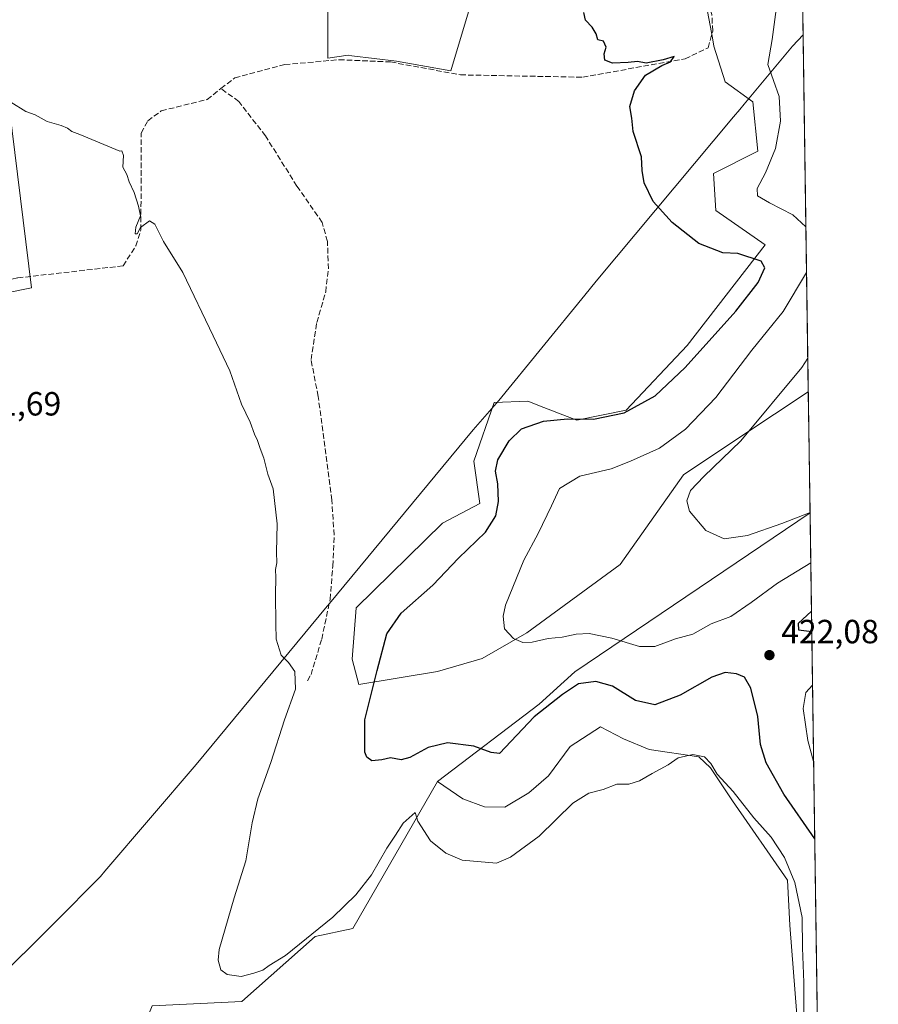
# Model space of a CAD drawing. Units: metres. Extents: x 598249 to 601730, y 4655094 to 4657455.
# Drawn here: x 601473 to 601730, y 4656416 to 4656710 of the extents above; entities that cross this region are included whole.
import ezdxf

# ---------------------------------------------------------------- set-up
doc = ezdxf.new("R2010")
doc.units = ezdxf.units.M
doc.header["$MEASUREMENT"] = 0
doc.linetypes.add('DGN Style 3', pattern=[2.307223458686699, 1.648016756204785, -0.6592067024819142])
for name, color, linetype, lineweight in [('Comarca CxS', 21, 'Continuous', 0), ('Comunidad Autónoma CxS', 142, 'Continuous', 0), ('Corriente artificial lineal', 4, 'DGN Style 3', 13), ('Cultivos herbáceos CxS', 92, 'Continuous', 0), ('Cultivos leñosos CxS', 92, 'Continuous', 0), ('Curva de nivel maestra', 30, 'Continuous', 30), ('Curva de nivel normal', 30, 'Continuous', 0), ('Matorral CxS', 135, 'Continuous', 0), ('Municipio', 91, 'Continuous', 13), ('Municipio CxS', 4, 'Continuous', 0), ('Pastizal CxS', 92, 'Continuous', 0), ('Provincia CxS', 1, 'Continuous', 0), ('Punto de cota en terreno', 7, 'Continuous', 0), ('Rótulo de punto de cota en terreno', 7, 'Continuous', 0), ('Suelo desnudo CxS', 253, 'Continuous', 0)]:
    doc.layers.add(name, color=color, linetype=linetype, lineweight=lineweight)
doc.styles.add('Style-Arial', font='txt')

# ---------------------------------------------------------------- blocks, each defined once
blk = doc.blocks.new('*U7')
at = {"layer": 'Matorral CxS', "color": 135, "linetype": 'Continuous', "lineweight": 0}
blk.add_polyline3d([(601705.9084999999, 4656406.2761, 430.9516000000004), (601703.3201000001, 4656439.443299999, 431.162599999996), (601702.5515000002, 4656452.8113, 430.8193000000028), (601686.1299000002, 4656476.551700001, 430.1235000000015), (601679.6398999998, 4656486.369700001, 429.8242999999929), (601676.1174999997, 4656489.686100001, 429.5911999999954), (601661.2925000006, 4656491.910499999, 429.078999999998), (601653.6164999995, 4656495.029100001, 428.9504000000015), (601646.7522999998, 4656498.7017, 428.866200000004), (601637.7311000006, 4656492.7611, 428.9376000000047), (601631.2248999998, 4656483.9945, 428.7574000000022), (601625.3431000002, 4656478.9597, 428.3715999999986), (601618.1749, 4656474.6527, 428.3006000000024), (601612.1035000002, 4656474.741699999, 428.5489999999991), (601605.6732999999, 4656477.192700001, 429.1505999999936), (601598.0516999997, 4656482.3727, 428.3086999999941), (601628.3913000004, 4656505.4661, 423.8603000000003), (601639.1266999999, 4656515.074300001, 423.0669000000053), (601709.3186999997, 4656562.5974, 414.3931000000011), (601713.9791000001, 4656238.007400001, 434.1585999999952)], dxfattribs=at)
blk = doc.blocks.new('*U23')
at = {"layer": 'Cultivos herbáceos CxS', "color": 92, "linetype": 'Continuous', "lineweight": 0}
for points in [[(601441.8706, 4656622.6843, 431.1757999999973), (601476.7956999998, 4656629.8281, 431.1999999999971), (601450.9508999997, 4656839.222300001, 427.0200999999943)], [(601565.3022999996, 4656710.161499999, 427.7780999999959), (601565.3021, 4656698.3895, 428.2608999999939), (601571.3706999999, 4656699.256300001, 427.8249000000069), (601572.4691000005, 4656699.124500001, 427.8188999999985), (601585.8475000003, 4656697.5189, 427.5256999999983), (601602.0615999997, 4656694.6237, 426.6992000000028), (601608.5586000001, 4656716.346999999, 426.5280999999959)], [(601678.4539000001, 4656713.9639, 425.1986000000034), (601680.1518999999, 4656704.455499999, 425.0782999999938), (601680.5875000004, 4656702.014699999, 424.9891999999964), (601684.0011, 4656691.3465, 424.2822000000015), (601692.2779999999, 4656685.2961, 423.3591000000015), (601693.7496999997, 4656670.5767, 422.7926000000007), (601680.5021000003, 4656663.953299999, 424.2020000000048), (601681.2380999997, 4656652.913699999, 423.8849999999948), (601695.9577000003, 4656642.6099, 424.254700000005), (601672.6577000003, 4656612.604499999, 425.9075000000012), (601654.4090999998, 4656593.2227, 425.9575999999943), (601639.6841000002, 4656590.242900001, 425.7459999999992), (601636.8337000003, 4656591.349500001, 426.0877999999939), (601629.8706999999, 4656594.0537, 426.6839000000036), (601625.0900999998, 4656595.910300001, 426.9266000000061), (601614.9994999999, 4656595.5089, 427.2681000000011), (601608.9411000004, 4656578.031099999, 427.2955999999977), (601610.6710999999, 4656565.342300001, 427.3898999999947), (601599.5437000003, 4656559.446699999, 428.0988999999972), (601573.7587000001, 4656534.1987, 428.5915999999997), (601572.5972999996, 4656518.865300001, 427.3589000000065), (601574.5433, 4656511.260299999, 426.5764999999956), (601598.0636999998, 4656515.177100001, 423.3279000000039), (601611.4049000005, 4656519.045299999, 421.5053999999946), (601624.7271999996, 4656526.7213, 419.8366999999998), (601652.6199000003, 4656547.1557, 417.1419000000024), (601671.5752999998, 4656573.894300001, 417.1664000000019), (601688.6957, 4656585.395099999, 416.3068999999959), (601708.8003000002, 4656598.7073, 413.9205999999977), (601709.3186999997, 4656562.5974, 414.3931000000011), (601639.1266999999, 4656515.074300001, 423.0669000000053), (601628.3913000004, 4656505.4661, 423.8603000000003), (601598.0516999997, 4656482.3727, 428.3086999999941), (601572.7763999999, 4656438.4209, 431.0399999999936), (601561.5867999997, 4656436.050899999, 430.1242999999959), (601539.6649000002, 4656416.5659, 430.9205999999977), (601512.8717, 4656415.348099999, 432.1518000000069)]]:
    blk.add_polyline3d(points, dxfattribs=at)
blk = doc.blocks.new('5PATER')
at = {"layer": 'Suelo desnudo CxS', "linetype": 'Continuous', "lineweight": 0}
h = blk.add_hatch(color=51, dxfattribs=at)
edge = h.paths.add_edge_path()
edge.add_ellipse((0, 0), major_axis=(-0.1095731443231308, -0.1110710700762829), ratio=0.9994222409660322, start_angle=0, end_angle=360)

msp = doc.modelspace()

# ---------------------------------------------------------------- linework, layer by layer
at = {"layer": 'Comarca CxS', "color": 21, "linetype": 'Continuous', "lineweight": 0, "flags": 128}
msp.add_lwpolyline([(601395.1176962216, 4655137.625062699), (598281.0500007244, 4655093.64998346), (598248.960000724, 4657406.719983435), (601696.5000007495, 4657455.419983435), (601707.268498265, 4656705.39623921), (601729.7100007497, 4655142.349983459)], close=True, dxfattribs=at)
at = {"layer": 'Comunidad Autónoma CxS', "color": 142, "linetype": 'Continuous', "lineweight": 0, "flags": 128}
msp.add_lwpolyline([(601395.1176962216, 4655137.625062699), (598281.0500007244, 4655093.64998346), (598248.960000724, 4657406.719983435), (601696.5000007495, 4657455.419983435), (601707.268498265, 4656705.39623921), (601729.7100007497, 4655142.349983459)], close=True, dxfattribs=at)
at = {"layer": 'Corriente artificial lineal', "color": 4, "linetype": 'DGN Style 3', "lineweight": 13}
for points in [[(601533.4101, 4656689.2751, 428.6518999999971), (601537.5201000003, 4656692.520099999, 428.5301000000036), (601552.4700999996, 4656696.460100001, 429.0273000000016), (601568.6801000005, 4656697.9301, 427.9042999999947), (601584.0701000001, 4656697.2501, 427.585500000001), (601604.9001000002, 4656693.4001, 426.5893000000069), (601641.4401000004, 4656692.690099999, 425.3871000000072), (601671.9901000002, 4656698.220100001, 425.1511000000028), (601678.8701, 4656701.4801, 425.0335999999952), (601680.2600999996, 4656706.4801, 425.1260000000038), (601680.0100999996, 4656711.470100001, 425.1386000000057), (601678.4700999996, 4656715.950099999, 425.1442999999999), (601666.0301000001, 4656730.860099999, 425.0481), (601664.8601000002, 4656735.720100001, 424.9180999999954), (601665.6201, 4656746.120100001, 424.9937000000064), (601664.7901, 4656753.9801, 424.9719999999944), (601667.1001000004, 4656758.380100001, 424.9811000000045), (601670.9700999996, 4656761.850099999, 425.2519999999931), (601673.7200999996, 4656766.640100001, 425.3304000000062), (601679.4700999996, 4656797.4301, 425.1040999999968), (601684.5401, 4656812.2601, 425.2122999999993), (601685.5291999998, 4656817.4156, 425.2428000000073)], [(601471.0071999999, 4656632.367900001, 430.9858999999997), (601472.7401000002, 4656632.7501, 431.0206999999937), (601504.2001, 4656636.350099999, 430.600900000005), (601507.9801000003, 4656642.290100001, 430.4223999999958), (601509.5100999996, 4656647.100099999, 430.3856999999989), (601509.6101000002, 4656676.020099999, 429.7940999999992), (601511.5500999996, 4656679.630100001, 429.6517000000022), (601515.5900999998, 4656682.6501, 429.4470000000001), (601529.3000999996, 4656686.030099999, 428.9012999999978), (601533.4101, 4656689.2751, 428.6518999999971)], [(601559.2653999999, 4656512.420700001, 429.9199999999983), (601560.3236999996, 4656514.272800001, 429.8616999999941), (601563.4988000002, 4656524.8562, 429.6661000000022), (601566.0122999996, 4656536.762399999, 429.6640000000043), (601566.8060999997, 4656546.6843, 429.6514000000025), (601567.2028999999, 4656555.944800001, 429.6490999999951), (601566.5415000003, 4656566.3958, 429.6478999999963), (601562.4403999997, 4656597.3521, 429.6523000000016), (601560.3236999996, 4656608.332400001, 429.5570000000008), (601562.0434999998, 4656619.444900001, 429.4183000000049), (601564.6893999996, 4656628.573000001, 429.0861000000005), (601565.4830999998, 4656635.452199999, 428.9922999999981), (601565.2185000004, 4656643.654300001, 428.8102000000072), (601563.6310000002, 4656649.342900001, 428.8227000000043), (601556.0904000001, 4656660.1908, 428.9809999999998), (601546.6977000004, 4656675.139799999, 429.0261000000028), (601538.7602000004, 4656685.4586, 428.8711000000039), (601533.4101, 4656689.2751, 428.6518999999971)]]:
    msp.add_polyline3d(points, dxfattribs=at)
at = {"layer": 'Cultivos herbáceos CxS', "color": 92, "linetype": 'Continuous', "lineweight": 0, "extrusion": (-0.0001878317024297578, 0.01308120112502969, 0.9999144197862025), "elevation": 61214.76943702257, "flags": 128}
msp.add_lwpolyline([(601708.867337879, 4656196.340723419), (601709.3859266273, 4656160.227633491)], dxfattribs=at)
at = {"layer": 'Cultivos herbáceos CxS', "color": 92, "linetype": 'Continuous', "lineweight": 0}
for points in [[(601674.1873000005, 4656780.626900001, 424.8466000000044), (601614.1146999998, 4656760.7971, 425.1113999999943), (601614.1146999998, 4656735.397, 425.7939000000042), (601608.5586000001, 4656716.346999999, 426.5280999999959), (601602.0615999997, 4656694.6237, 426.6992000000028), (601585.8475000003, 4656697.5189, 427.5256999999983), (601572.4691000005, 4656699.124500001, 427.8188999999985), (601571.3706999999, 4656699.256300001, 427.8249000000069), (601565.3021, 4656698.3895, 428.2608999999939), (601565.3022999996, 4656710.161499999, 427.7780999999959), (601565.3022999996, 4656733.357100001, 427.2614999999933), (601560.2281, 4656765.251300001, 426.6849999999977), (601558.1937999995, 4656765.030300001, 426.9875000000029), (601558.1937999995, 4656769.783700001, 426.9787999999971), (601547.3926999997, 4656842.3071, 425.1763999999966), (601450.9508999997, 4656839.222300001, 427.0200999999943), (601476.7956999998, 4656629.8281, 431.1999999999971), (601441.8706, 4656622.6843, 431.1757999999973)], [(601678.4539000001, 4656713.9639, 425.1986000000034), (601680.1518999999, 4656704.455499999, 425.0782999999938), (601680.5875000004, 4656702.014699999, 424.9891999999964), (601684.0011, 4656691.3465, 424.2822000000015), (601692.2779999999, 4656685.2961, 423.3591000000015), (601693.7496999997, 4656670.5767, 422.7926000000007), (601680.5021000003, 4656663.953299999, 424.2020000000048), (601681.2380999997, 4656652.913699999, 423.8849999999948), (601695.9577000003, 4656642.6099, 424.254700000005), (601672.6577000003, 4656612.604499999, 425.9075000000012), (601654.4090999998, 4656593.2227, 425.9575999999943), (601639.6841000002, 4656590.242900001, 425.7459999999992), (601636.8337000003, 4656591.349500001, 426.0877999999939), (601629.8706999999, 4656594.0537, 426.6839000000036), (601625.0900999998, 4656595.910300001, 426.9266000000061), (601614.9994999999, 4656595.5089, 427.2681000000011), (601608.9411000004, 4656578.031099999, 427.2955999999977), (601610.6710999999, 4656565.342300001, 427.3898999999947), (601599.5437000003, 4656559.446699999, 428.0988999999972), (601573.7587000001, 4656534.1987, 428.5915999999997), (601572.5972999996, 4656518.865300001, 427.3589000000065), (601574.5433, 4656511.260299999, 426.5764999999956), (601598.0636999998, 4656515.177100001, 423.3279000000039), (601611.4049000005, 4656519.045299999, 421.5053999999946), (601624.7271999996, 4656526.7213, 419.8366999999998), (601652.6199000003, 4656547.1557, 417.1419000000024), (601671.5752999998, 4656573.894300001, 417.1664000000019), (601688.6957, 4656585.395099999, 416.3068999999959), (601708.8003000002, 4656598.7073, 413.9205999999977)], [(601709.3186999997, 4656562.5974, 414.3931000000011), (601639.1266999999, 4656515.074300001, 423.0669000000053), (601628.3913000004, 4656505.4661, 423.8603000000003), (601598.0516999997, 4656482.3727, 428.3086999999941)], [(601598.0516999997, 4656482.3727, 428.3086999999941), (601572.7763999999, 4656438.4209, 431.0399999999936), (601561.5867999997, 4656436.050899999, 430.1242999999959), (601539.6649000002, 4656416.5659, 430.9205999999977), (601512.8717, 4656415.348099999, 432.1518000000069), (601497.4505000003, 4656377.569900001, 433.3920000000071), (601468.8003000002, 4656393.594699999, 433.8010000000068), (601459.2807, 4656376.9813, 434.1774000000005), (601431.3431000002, 4656328.2259, 435.0706999999966), (601419.6185, 4656307.764900001, 435.8086999999941), (601457.6161000002, 4656297.098300001, 435.3782999999967), (601465.8766999999, 4656293.8619, 435.5862000000052), (601465.8217000002, 4656293.771700001, 435.5987000000023), (601472.8963000001, 4656293.434699999, 435.1402999999991), (601480.6884000005, 4656287.590500001, 435.2016000000004), (601492.0141000003, 4656282.2609, 435.1460999999982), (601491.0072999997, 4656280.5021, 435.3006000000024), (601500.3296999997, 4656273.899700001, 435.4630999999936), (601508.3185000002, 4656269.975500001, 435.4997000000003), (601518.0263999999, 4656269.8683, 435.4048999999941), (601527.4845000004, 4656269.209899999, 435.2535000000062), (601554.2774999999, 4656255.8135, 435.5865999999951), (601610.2997000003, 4656233.892100001, 435.8659000000043), (601603.8640999999, 4656213.0211, 436.2771999999969)]]:
    msp.add_polyline3d(points, dxfattribs=at)
at = {"layer": 'Cultivos leñosos CxS', "color": 92, "linetype": 'Continuous', "lineweight": 0}
for points in [[(601674.1873000005, 4656780.626900001, 424.8466000000044), (601614.1146999998, 4656760.7971, 425.1113999999943), (601614.1146999998, 4656735.397, 425.7939000000042), (601608.5586000001, 4656716.346999999, 426.5280999999959), (601602.0615999997, 4656694.6237, 426.6992000000028), (601585.8475000003, 4656697.5189, 427.5256999999983), (601572.4691000005, 4656699.124500001, 427.8188999999985), (601571.3706999999, 4656699.256300001, 427.8249000000069), (601565.3021, 4656698.3895, 428.2608999999939), (601565.3022999996, 4656710.161499999, 427.7780999999959), (601565.3022999996, 4656733.357100001, 427.2614999999933), (601560.2281, 4656765.251300001, 426.6849999999977), (601558.1937999995, 4656765.030300001, 426.9875000000029), (601558.1937999995, 4656769.783700001, 426.9787999999971), (601547.3926999997, 4656842.3071, 425.1763999999966), (601450.9508999997, 4656839.222300001, 427.0200999999943), (601476.7956999998, 4656629.8281, 431.1999999999971), (601441.8706, 4656622.6843, 431.1757999999973)], [(601450.9508999997, 4656839.222300001, 427.0200999999943), (601476.7956999998, 4656629.8281, 431.1999999999971), (601441.8706, 4656622.6843, 431.1757999999973)], [(601608.5586000001, 4656716.346999999, 426.5280999999959), (601602.0615999997, 4656694.6237, 426.6992000000028), (601585.8475000003, 4656697.5189, 427.5256999999983), (601572.4691000005, 4656699.124500001, 427.8188999999985), (601571.3706999999, 4656699.256300001, 427.8249000000069), (601565.3021, 4656698.3895, 428.2608999999939), (601565.3022999996, 4656710.161499999, 427.7780999999959)], [(601512.8717, 4656415.348099999, 432.1518000000069), (601539.6649000002, 4656416.5659, 430.9205999999977), (601561.5867999997, 4656436.050899999, 430.1242999999959), (601572.7763999999, 4656438.4209, 431.0399999999936), (601598.0516999997, 4656482.3727, 428.3086999999941), (601605.6732999999, 4656477.192700001, 429.1505999999936), (601612.1035000002, 4656474.741699999, 428.5489999999991), (601618.1749, 4656474.6527, 428.3006000000024), (601625.3431000002, 4656478.9597, 428.3715999999986), (601631.2248999998, 4656483.9945, 428.7574000000022), (601637.7311000006, 4656492.7611, 428.9376000000047), (601646.7522999998, 4656498.7017, 428.866200000004), (601653.6164999995, 4656495.029100001, 428.9504000000015), (601661.2925000006, 4656491.910499999, 429.078999999998), (601676.1174999997, 4656489.686100001, 429.5911999999954), (601679.6398999998, 4656486.369700001, 429.8242999999929), (601686.1299000002, 4656476.551700001, 430.1235000000015), (601702.5515000002, 4656452.8113, 430.8193000000028), (601703.3201000001, 4656439.443299999, 431.162599999996), (601705.9084999999, 4656406.2761, 430.9516000000004)], [(601598.0516999997, 4656482.3727, 428.3086999999941), (601605.6732999999, 4656477.192700001, 429.1505999999936), (601612.1035000002, 4656474.741699999, 428.5489999999991), (601618.1749, 4656474.6527, 428.3006000000024), (601625.3431000002, 4656478.9597, 428.3715999999986), (601631.2248999998, 4656483.9945, 428.7574000000022), (601637.7311000006, 4656492.7611, 428.9376000000047), (601646.7522999998, 4656498.7017, 428.866200000004), (601653.6164999995, 4656495.029100001, 428.9504000000015), (601661.2925000006, 4656491.910499999, 429.078999999998), (601676.1174999997, 4656489.686100001, 429.5911999999954), (601679.6398999998, 4656486.369700001, 429.8242999999929), (601686.1299000002, 4656476.551700001, 430.1235000000015), (601702.5515000002, 4656452.8113, 430.8193000000028), (601703.3201000001, 4656439.443299999, 431.162599999996), (601705.9084999999, 4656406.2761, 430.9516000000004)], [(601598.0516999997, 4656482.3727, 428.3086999999941), (601572.7763999999, 4656438.4209, 431.0399999999936), (601561.5867999997, 4656436.050899999, 430.1242999999959), (601539.6649000002, 4656416.5659, 430.9205999999977), (601512.8717, 4656415.348099999, 432.1518000000069), (601497.4505000003, 4656377.569900001, 433.3920000000071), (601468.8003000002, 4656393.594699999, 433.8010000000068), (601459.2807, 4656376.9813, 434.1774000000005), (601431.3431000002, 4656328.2259, 435.0706999999966), (601419.6185, 4656307.764900001, 435.8086999999941), (601457.6161000002, 4656297.098300001, 435.3782999999967), (601465.8766999999, 4656293.8619, 435.5862000000052), (601465.8217000002, 4656293.771700001, 435.5987000000023), (601472.8963000001, 4656293.434699999, 435.1402999999991), (601480.6884000005, 4656287.590500001, 435.2016000000004), (601492.0141000003, 4656282.2609, 435.1460999999982), (601491.0072999997, 4656280.5021, 435.3006000000024), (601500.3296999997, 4656273.899700001, 435.4630999999936), (601508.3185000002, 4656269.975500001, 435.4997000000003), (601518.0263999999, 4656269.8683, 435.4048999999941), (601527.4845000004, 4656269.209899999, 435.2535000000062), (601554.2774999999, 4656255.8135, 435.5865999999951), (601610.2997000003, 4656233.892100001, 435.8659000000043), (601603.8640999999, 4656213.0211, 436.2771999999969)]]:
    msp.add_polyline3d(points, dxfattribs=at)
at = {"layer": 'Curva de nivel maestra', "color": 30, "linetype": 'Continuous', "lineweight": 30, "elevation": 425, "flags": 128}
for points in [[(601710.7166999998, 4656465.227299999), (601701.4900000002, 4656478.590100001), (601696.25, 4656487.870100001), (601694.5199999996, 4656493.390100001), (601693.7599999999, 4656501.7301), (601691.6600000003, 4656510.200099999), (601689.7800000003, 4656513.540100001), (601687.4000000004, 4656514.530099999), (601684.0300000003, 4656514.920100001), (601680.0300000003, 4656513.5101), (601670.5199999996, 4656508.100099999), (601663, 4656505.2301), (601657.25, 4656506.530099999), (601650.3799999999, 4656510.780099999), (601645.3700000001, 4656512.200099999), (601640.1799999997, 4656511.4801), (601635.3600000005, 4656508.350099999), (601626.9500000002, 4656501.6501), (601616.6399999997, 4656490.710100001), (601614.1200000001, 4656490.9901), (601608.9600000001, 4656492.920100001), (601601.1100000005, 4656493.850099999), (601595.3300000001, 4656492.450099999), (601589.8099999996, 4656489.470100001), (601587.2400000002, 4656488.8301), (601584.0700000003, 4656489.360099999), (601581.4600000001, 4656488.800100001), (601578.4699999997, 4656488.520099999), (601576.9500000002, 4656489.590100001), (601576.4100000003, 4656491.0701), (601576.4100000003, 4656500.780099999), (601580.0300000003, 4656515.4901), (601582.9400000004, 4656526.440099999), (601587.2300000006, 4656532.600099999), (601596.7000000002, 4656541.0101), (601604.3799999999, 4656549.050100001), (601612.4400000004, 4656556.840100001), (601615.5, 4656561.640100001), (601616.2999999998, 4656565.970100001), (601616.1100000005, 4656571.2301), (601615.4299999997, 4656574.9901), (601616.1200000001, 4656578.4301), (601619.4500000002, 4656584.130100001), (601623.2000000002, 4656587.620100001), (601629.6900000004, 4656589.920100001), (601636.9400000004, 4656590.6501), (601644.6299999999, 4656590.590100001), (601653.7999999998, 4656592.4801), (601663.0300000003, 4656597.550100001), (601672.0300000003, 4656605.9901), (601687.1200000001, 4656622.8201), (601693.8099999996, 4656631.380100001), (601695.8499999996, 4656635.710100001), (601694.7800000003, 4656637.720100001), (601687.7800000003, 4656640.0601), (601683.2599999999, 4656640.200099999), (601676.1100000005, 4656643.050100001), (601668.1100000005, 4656649.3301), (601662.5, 4656655.620100001), (601659.7999999998, 4656661.1801), (601659.1799999997, 4656664.8301), (601659.0199999996, 4656668.960100001), (601656.5300000003, 4656676.470100001), (601656.1200000001, 4656680.5101), (601655.5300000003, 4656683.940099999), (601656.9199999999, 4656688.640100001), (601660.2000000002, 4656693.3101), (601665.0300000003, 4656696.200099999), (601667.7000000002, 4656697.3201), (601668.7400000002, 4656698.890100001), (601665.5099999999, 4656697.9101), (601660.4199999999, 4656696.860099999), (601657.7800000003, 4656697.4101), (601655.0499999998, 4656697.110099999), (601650.3700000001, 4656696.9301), (601648.0300000003, 4656697.8201), (601647.8700000001, 4656699.640100001), (601648.4199999999, 4656701.6801), (601647.6500000004, 4656703.420100001), (601645.9400000004, 4656703.880100001), (601645.4900000002, 4656705.610099999), (601644.3099999996, 4656707.640100001), (601642.29, 4656709.7401), (601641.7699999996, 4656712.040100001)], [(601709.7408999996, 4656533.1952), (601705.7699999996, 4656529.5101), (601705.8399999999, 4656527.610099999), (601709.8279999997, 4656527.124100001)]]:
    msp.add_lwpolyline(points, dxfattribs=at)
at = {"layer": 'Curva de nivel normal', "color": 30, "linetype": 'Continuous', "lineweight": 0, "flags": 128}
for points, elevation in [([(601708.0926999999, 4656647.988600001), (601704.2000000002, 4656651.5601), (601697.2000000002, 4656655.1601), (601693.6699999999, 4656657.280099999), (601693.5300000003, 4656659.4301), (601696.0099999999, 4656664.130100001), (601699.0300000003, 4656671.4101), (601700.5, 4656679.5801), (601700.1299999999, 4656686.970100001), (601696.7300000006, 4656696.520099999), (601697.9900000002, 4656703.9301), (601699.8099999996, 4656717.460100001), (601699.4400000004, 4656722.8301), (601700.1100000005, 4656724.8201), (601706.9923, 4656724.632200001)], 420), ([(601707.5999999996, 4656396.360099999), (601707.5, 4656422.270099999), (601707.04, 4656432.600099999), (601706.9299999997, 4656441.690099999), (601704.8300000001, 4656452.110099999), (601701.6900000004, 4656459.640100001), (601697.7100000001, 4656465.6601), (601692.5499999998, 4656471.5001), (601686.3499999996, 4656479.300100001), (601681.5899999999, 4656484.540100001), (601679.7100000001, 4656487.6601), (601677.7599999999, 4656489.710100001), (601674.3600000005, 4656490.370100001), (601669.9500000002, 4656489.4301), (601666.9699999997, 4656487.280099999), (601662.1399999997, 4656484.7401), (601658.3700000001, 4656482.5001), (601655.1799999997, 4656481.530099999), (601651.6299999999, 4656481.530099999), (601647.5800000001, 4656479.940099999), (601643.2300000006, 4656478.840100001), (601638.4600000001, 4656475.860099999), (601628.4600000001, 4656466.0001), (601619.8700000001, 4656459.710100001), (601615.7000000002, 4656457.940099999), (601605.4000000004, 4656458.850099999), (601600.6100000005, 4656460.890100001), (601595.9500000002, 4656464.5601), (601592.2300000006, 4656470.520099999), (601591.3799999999, 4656473.090100001), (601587.7999999998, 4656469.870100001), (601585.5800000001, 4656466.340100001), (601582.9900000002, 4656462.4001), (601578.3200000003, 4656454.4301), (601573.7199999997, 4656448.4301), (601566.7999999998, 4656441.7601), (601552.6399999997, 4656430.3201), (601547.7699999996, 4656427.3201), (601545.9100000003, 4656425.9301), (601543.2100000001, 4656425.100099999), (601539.4699999997, 4656424.090100001), (601535.3099999996, 4656424.630100001), (601533.3600000005, 4656426.110099999), (601532.5700000003, 4656429.0101), (601532.8899999997, 4656432.1801), (601537.3499999996, 4656447.620100001), (601540.8899999997, 4656458.6501), (601542.7300000006, 4656470.020099999), (601544.4600000001, 4656477.120100001), (601548.2599999999, 4656488.020099999), (601552.4199999999, 4656500.790100001), (601555.7199999997, 4656509.880100001), (601555.5099999999, 4656515.190099999), (601553.6299999999, 4656517.860099999), (601551.3799999999, 4656520.050100001), (601549.8700000001, 4656524.800100001), (601549.8399999999, 4656529.440099999), (601549.6799999997, 4656538.2301), (601549.8399999999, 4656543.280099999), (601549.7400000002, 4656545.640100001), (601550.0700000003, 4656547.640100001), (601549.9500000002, 4656550.790100001), (601550.1900000004, 4656559.2501), (601548.9600000001, 4656569.7401), (601547.4400000004, 4656574.0801), (601546.2199999997, 4656578.920100001), (601545.1200000001, 4656581.770099999), (601544.3700000001, 4656584.1501), (601543.3899999997, 4656586.100099999), (601542.0999999996, 4656589.640100001), (601539.54, 4656595.030099999), (601536.0199999996, 4656604.960100001), (601531.0599999996, 4656615.440099999), (601522.0499999998, 4656634.4101), (601516.2199999997, 4656643.640100001), (601513.6399999997, 4656648.770099999), (601512.04, 4656649.840100001), (601509.3899999997, 4656647.770099999), (601508.4199999999, 4656645.950099999), (601507.75, 4656645.890100001), (601508.0300000003, 4656647.950099999), (601509.3799999999, 4656651.3101), (601508.7400000002, 4656654.130100001), (601507.54, 4656658.2601), (601506.04, 4656661.460100001), (601505.3399999999, 4656663.610099999), (601504.0700000003, 4656665.850099999), (601504.2800000003, 4656669.280099999), (601503.8499999996, 4656670.6601), (601503.2000000002, 4656670.640100001), (601491.29, 4656675.620100001), (601488.8799999999, 4656676.470100001), (601487.5800000001, 4656677.520099999), (601485.6900000004, 4656678.290100001), (601481.5099999999, 4656679.5001), (601477.9699999997, 4656681.470100001), (601475.1200000001, 4656682.440099999), (601470.6699999999, 4656685.270099999)], 430), ([(601709.5339000003, 4656547.6085), (601699.6200000001, 4656541.610099999), (601691.7300000006, 4656535.790100001), (601685.7000000002, 4656531.630100001), (601679.7699999996, 4656529.4001), (601674.2999999998, 4656526.340100001), (601669.1200000001, 4656524.9901), (601663, 4656522.690099999), (601658.4299999997, 4656522.700099999), (601650.1399999997, 4656525.1601), (601643.3899999997, 4656526.4901), (601639.4600000001, 4656526.370100001), (601635.3399999999, 4656525.440099999), (601631.0999999996, 4656525.030099999), (601626.3200000003, 4656523.9001), (601623.5499999998, 4656523.8101), (601620.75, 4656525.0001), (601618.0999999996, 4656527.940099999), (601617.6799999997, 4656531.7601), (601618.4000000004, 4656534.9801), (601623.8300000001, 4656548.4001), (601628.1299999999, 4656556.440099999), (601632.1399999997, 4656564.6801), (601634.5499999998, 4656569.860099999), (601640.6299999999, 4656573.4901), (601649.8899999997, 4656575.6801), (601655.7000000002, 4656577.970100001), (601664.4000000004, 4656581.870100001), (601672.1100000005, 4656587.5601), (601681.2400000002, 4656597.0001), (601691.9900000002, 4656611.1801), (601701.2999999998, 4656622.6801), (601708.2888000002, 4656634.331)], 420), ([(601709.3181999996, 4656562.632200001), (601700.9199999999, 4656559.350099999), (601690.6200000001, 4656555.7601), (601683.6500000004, 4656554.790100001), (601678.1600000003, 4656557.350099999), (601673.3099999996, 4656563.100099999), (601672.5700000003, 4656566.1801), (601673.6399999997, 4656569.270099999), (601677.5899999999, 4656573.390100001), (601688.6799999997, 4656584.0601), (601706.8899999997, 4656605.9901), (601708.6551000001, 4656608.8191)], 415), ([(601710.3849999999, 4656488.3332), (601708.7100000001, 4656494.530099999), (601707.2699999996, 4656504.1801), (601708.0999999996, 4656508.960100001), (601710.0584000006, 4656511.081700001)], 420)]:
    msp.add_lwpolyline(points, dxfattribs=dict(at, elevation=elevation))
at = {"layer": 'Matorral CxS', "color": 135, "linetype": 'Continuous', "lineweight": 0, "extrusion": (-0.0008724857746100679, 0.06076865385187859, 0.9981514962557556), "elevation": 282861.6848867154, "flags": 128}
msp.add_lwpolyline([(-668497.0052535897, -4638828.571923674), (-668497.0052535897, -4638503.347291324)], dxfattribs=at)
at = {"layer": 'Matorral CxS', "color": 135, "linetype": 'Continuous', "lineweight": 0}
for points in [[(601709.3186999997, 4656562.5974, 414.3931000000011), (601639.1266999999, 4656515.074300001, 423.0669000000053), (601628.3913000004, 4656505.4661, 423.8603000000003), (601598.0516999997, 4656482.3727, 428.3086999999941)], [(601598.0516999997, 4656482.3727, 428.3086999999941), (601605.6732999999, 4656477.192700001, 429.1505999999936), (601612.1035000002, 4656474.741699999, 428.5489999999991), (601618.1749, 4656474.6527, 428.3006000000024), (601625.3431000002, 4656478.9597, 428.3715999999986), (601631.2248999998, 4656483.9945, 428.7574000000022), (601637.7311000006, 4656492.7611, 428.9376000000047), (601646.7522999998, 4656498.7017, 428.866200000004), (601653.6164999995, 4656495.029100001, 428.9504000000015), (601661.2925000006, 4656491.910499999, 429.078999999998), (601676.1174999997, 4656489.686100001, 429.5911999999954), (601679.6398999998, 4656486.369700001, 429.8242999999929), (601686.1299000002, 4656476.551700001, 430.1235000000015), (601702.5515000002, 4656452.8113, 430.8193000000028), (601703.3201000001, 4656439.443299999, 431.162599999996), (601705.9084999999, 4656406.2761, 430.9516000000004)]]:
    msp.add_polyline3d(points, dxfattribs=at)
at = {"layer": 'Municipio', "color": 91, "linetype": 'Continuous', "lineweight": 13, "flags": 128}
msp.add_lwpolyline([(601466.233000002, 4656422.812000001), (601482.5170000005, 4656438.950000001), (601483.8170000013, 4656440.258000001), (601497.4110000007, 4656453.934000001), (601498.770000001, 4656455.526000002), (601526.0280000014, 4656487.452999999), (601565.0970000013, 4656534.652000003), (601565.7820000014, 4656535.480000002), (601608.7040000012, 4656587.351000001), (601616.3950000012, 4656596.180000001), (601642.0830000003, 4656627.556000001), (601645.506000001, 4656631.736000001), (601686.4680000005, 4656680.857000002), (601688.3430000019, 4656683.099999998), (601689.6340000004, 4656684.643999998), (601704.1140000023, 4656701.963000001), (601707.2684982655, 4656705.396239206)], dxfattribs=at)
msp.add_lwpolyline([(601466.233000002, 4656422.812000001), (601482.5170000005, 4656438.950000001), (601483.8170000013, 4656440.258000001), (601497.4110000007, 4656453.934000001), (601498.770000001, 4656455.526000002), (601526.0280000014, 4656487.452999999), (601565.0970000013, 4656534.652000003), (601565.7820000014, 4656535.480000002), (601608.7040000012, 4656587.351000001), (601616.3950000012, 4656596.180000001), (601642.0830000003, 4656627.556000001), (601645.506000001, 4656631.736000001), (601686.4680000005, 4656680.857000002), (601688.3430000019, 4656683.099999998), (601689.6340000004, 4656684.643999998), (601704.1140000023, 4656701.963000001), (601707.2684982655, 4656705.396239206)], dxfattribs=at)
at = {"layer": 'Municipio CxS', "color": 4, "linetype": 'Continuous', "lineweight": 0, "flags": 128}
for points in [[(601696.5000007495, 4657455.419983435), (601707.268498265, 4656705.39623921), (601704.1139999994, 4656701.963000001), (601689.6339999998, 4656684.643999998), (601688.3430000013, 4656683.099999999), (601686.4679999999, 4656680.857000001), (601645.5060000004, 4656631.736), (601642.0829999998, 4656627.556), (601616.3950000006, 4656596.180000001), (601608.7040000006, 4656587.351), (601565.7819999986, 4656535.480000001), (601565.0970000008, 4656534.652000002), (601526.0280000009, 4656487.453000001), (601498.7700000004, 4656455.526000001), (601497.4110000001, 4656453.934), (601483.8170000007, 4656440.258), (601482.5169999998, 4656438.95), (601466.2329999993, 4656422.812)], [(601466.2329999993, 4656422.812), (601482.5169999998, 4656438.95), (601483.8170000007, 4656440.258), (601497.4110000001, 4656453.934), (601498.7700000004, 4656455.526000001), (601526.0280000009, 4656487.453000001), (601565.0970000008, 4656534.652000002), (601565.7819999986, 4656535.480000001), (601608.7040000006, 4656587.351), (601616.3950000006, 4656596.180000001), (601642.0829999998, 4656627.556), (601645.5060000004, 4656631.736), (601686.4679999999, 4656680.857000001), (601688.3430000013, 4656683.099999999), (601689.6339999998, 4656684.643999998), (601704.1139999994, 4656701.963000001), (601707.268498265, 4656705.39623921), (601729.7100007497, 4655142.349983459)]]:
    msp.add_lwpolyline(points, dxfattribs=at)
at = {"layer": 'Pastizal CxS', "color": 92, "linetype": 'Continuous', "lineweight": 0, "extrusion": (0.0008722826006728643, -0.06075486629390137, 0.9981523357407298), "elevation": -281973.0159155782, "flags": 128}
msp.add_lwpolyline([(668496.6060458665, 4639121.468167163), (668496.6060458665, 4638918.912677506)], dxfattribs=at)
at = {"layer": 'Pastizal CxS', "color": 92, "linetype": 'Continuous', "lineweight": 0}
for points in [[(601705.1002000002, 4656856.419600001, 426.5323999999965), (601708.8003000002, 4656598.7073, 413.9205999999977), (601688.6957, 4656585.395099999, 416.3068999999959), (601671.5752999998, 4656573.894300001, 417.1664000000019), (601652.6199000003, 4656547.1557, 417.1419000000024), (601624.7271999996, 4656526.7213, 419.8366999999998), (601611.4049000005, 4656519.045299999, 421.5053999999946), (601598.0636999998, 4656515.177100001, 423.3279000000039), (601574.5433, 4656511.260299999, 426.5764999999956), (601572.5972999996, 4656518.865300001, 427.3589000000065), (601573.7587000001, 4656534.1987, 428.5915999999997), (601599.5437000003, 4656559.446699999, 428.0988999999972), (601610.6710999999, 4656565.342300001, 427.3898999999947), (601608.9411000004, 4656578.031099999, 427.2955999999977), (601614.9994999999, 4656595.5089, 427.2681000000011), (601625.0900999998, 4656595.910300001, 426.9266000000061), (601629.8706999999, 4656594.0537, 426.6839000000036), (601636.8337000003, 4656591.349500001, 426.0877999999939), (601639.6841000002, 4656590.242900001, 425.7459999999992), (601654.4090999998, 4656593.2227, 425.9575999999943), (601672.6577000003, 4656612.604499999, 425.9075000000012), (601695.9577000003, 4656642.6099, 424.254700000005), (601681.2380999997, 4656652.913699999, 423.8849999999948), (601680.5021000003, 4656663.953299999, 424.2020000000048), (601693.7496999997, 4656670.5767, 422.7926000000007), (601692.2779999999, 4656685.2961, 423.3591000000015), (601684.0011, 4656691.3465, 424.2822000000015), (601680.5875000004, 4656702.014699999, 424.9891999999964), (601680.1518999999, 4656704.455499999, 425.0782999999938), (601678.4539000001, 4656713.9639, 425.1986000000034)], [(601678.4539000001, 4656713.9639, 425.1986000000034), (601680.1518999999, 4656704.455499999, 425.0782999999938), (601680.5875000004, 4656702.014699999, 424.9891999999964), (601684.0011, 4656691.3465, 424.2822000000015), (601692.2779999999, 4656685.2961, 423.3591000000015), (601693.7496999997, 4656670.5767, 422.7926000000007), (601680.5021000003, 4656663.953299999, 424.2020000000048), (601681.2380999997, 4656652.913699999, 423.8849999999948), (601695.9577000003, 4656642.6099, 424.254700000005), (601672.6577000003, 4656612.604499999, 425.9075000000012), (601654.4090999998, 4656593.2227, 425.9575999999943), (601639.6841000002, 4656590.242900001, 425.7459999999992), (601636.8337000003, 4656591.349500001, 426.0877999999939), (601629.8706999999, 4656594.0537, 426.6839000000036), (601625.0900999998, 4656595.910300001, 426.9266000000061), (601614.9994999999, 4656595.5089, 427.2681000000011), (601608.9411000004, 4656578.031099999, 427.2955999999977), (601610.6710999999, 4656565.342300001, 427.3898999999947), (601599.5437000003, 4656559.446699999, 428.0988999999972), (601573.7587000001, 4656534.1987, 428.5915999999997), (601572.5972999996, 4656518.865300001, 427.3589000000065), (601574.5433, 4656511.260299999, 426.5764999999956), (601598.0636999998, 4656515.177100001, 423.3279000000039), (601611.4049000005, 4656519.045299999, 421.5053999999946), (601624.7271999996, 4656526.7213, 419.8366999999998), (601652.6199000003, 4656547.1557, 417.1419000000024), (601671.5752999998, 4656573.894300001, 417.1664000000019), (601688.6957, 4656585.395099999, 416.3068999999959), (601708.8003000002, 4656598.7073, 413.9205999999977)]]:
    msp.add_polyline3d(points, dxfattribs=at)
at = {"layer": 'Provincia CxS', "color": 1, "linetype": 'Continuous', "lineweight": 0, "flags": 128}
msp.add_lwpolyline([(601395.1176962216, 4655137.625062699), (598281.0500007244, 4655093.64998346), (598248.960000724, 4657406.719983435), (601696.5000007495, 4657455.419983435), (601707.268498265, 4656705.39623921), (601729.7100007497, 4655142.349983459)], close=True, dxfattribs=at)

# ---------------------------------------------------------------- block references
at = {"layer": 'Cultivos herbáceos CxS', "color": 92, "linetype": 'Continuous', "lineweight": 0}
msp.add_blockref('*U23', (0, 0), dxfattribs=at)
at = {"layer": 'Matorral CxS', "color": 135, "linetype": 'Continuous', "lineweight": 0}
msp.add_blockref('*U7', (0, 0), dxfattribs=at)
at = {"layer": 'Punto de cota en terreno', "color": 7, "linetype": 'Continuous', "lineweight": 0, "xscale": 10, "yscale": 10, "zscale": 10}
msp.add_blockref('5PATER', (601697.2000000002, 4656520.08, 422.0800000000018), dxfattribs=at)

# ---------------------------------------------------------------- texts
at = {"layer": 'Rótulo de punto de cota en terreno', "color": 7, "linetype": 'Continuous', "lineweight": 0, "style": 'Style-Arial'}
for s, p in [('431,69', (601456.5778000001, 4656591.647800001)), ('422,08', (601700.7278000005, 4656523.607799999))]:
    msp.add_text(s, height=7.000000000000002, dxfattribs=at).set_placement(p)

doc.saveas('drawing.dxf')
